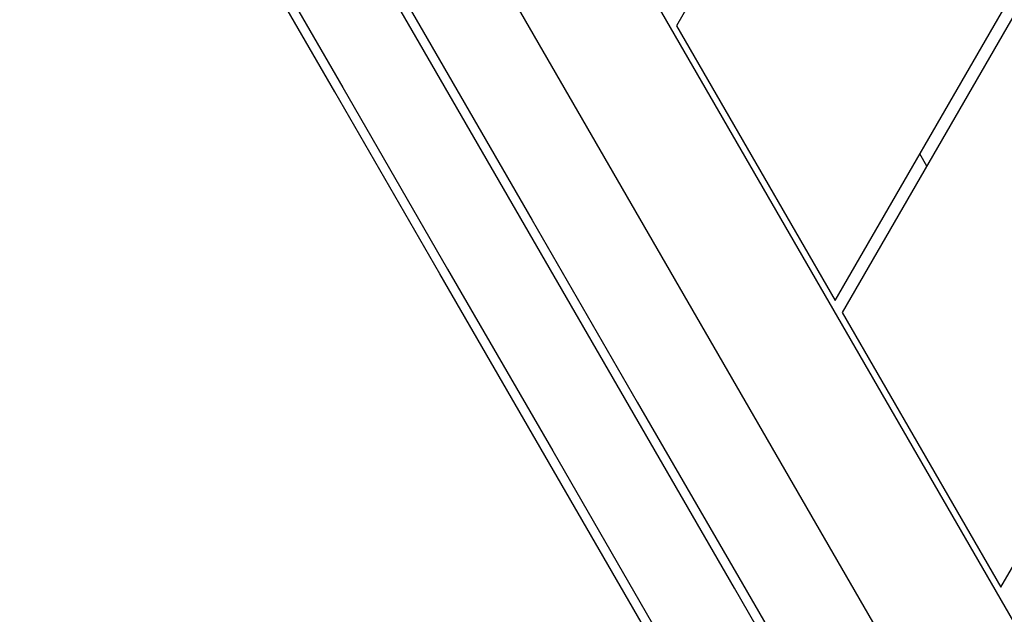
# Model space of a CAD drawing. Units: millimetres. Extents: x -4534 to 388043, y -3372 to 6523.
# Drawn here: x -238 to 84, y 3711 to 3906 of the extents above; entities that cross this region are included whole.
import ezdxf

# ---------------------------------------------------------------- set-up
doc = ezdxf.new("R2010")
doc.units = ezdxf.units.MM
doc.layers.add('Opvangzone', color=7, linetype='Continuous', true_color=0x00a19a)
doc.layers.add('Toestel 2D', color=7, linetype='Continuous', lineweight=20)

# ---------------------------------------------------------------- blocks, each defined once
blk = doc.blocks.new('RB1302')
at = {"color": 7, "linetype": 'Continuous', "lineweight": 25}
for p, q in [((-17940.993, 6446.337), (-17902.875, 6380.315)), ((-17918.913, 6446.137), (-17929.78, 6427.315)), ((-17924.583, 6418.315), (-17908.521, 6446.137)), ((-17908.059, 6446.137), (-17924.353, 6417.915)), ((-17919.156, 6408.915), (-17897.666, 6446.137)), ((-17945.196, 6445.617), (-17905.049, 6376.081)), ((-17929.78, 6427.315), (-17924.583, 6418.315)), ((-17921.581, 6422.715), (-17921.812, 6423.115)), ((-17924.353, 6417.915), (-17919.156, 6408.915))]:
    blk.add_line(p, q, dxfattribs=at)
at = {"color": 8, "linetype": 'Continuous', "lineweight": 25, "flags": 128}
for points in [[(-17910.696, 6379.115), (-17914.132, 6385.066), (-17917.569, 6391.019), (-17921.006, 6396.972), (-17924.444, 6402.926), (-17927.882, 6408.881), (-17931.32, 6414.836), (-17934.758, 6420.791), (-17938.196, 6426.746), (-17941.634, 6432.701), (-17945.072, 6438.656), (-17948.124, 6443.942)], [(-17950.957, 6443.048), (-17947.584, 6437.206), (-17944.146, 6431.252), (-17940.708, 6425.296), (-17937.27, 6419.341), (-17933.831, 6413.386), (-17930.393, 6407.431), (-17926.955, 6401.476), (-17923.518, 6395.522), (-17920.08, 6389.569), (-17916.644, 6383.616), (-17913.208, 6377.665)]]:
    blk.add_lwpolyline(points, dxfattribs=at)
at = {"color": 7, "linetype": 'Continuous', "lineweight": 25, "flags": 128}
for points in [[(-17947.878, 6444.116), (-17944.815, 6438.81), (-17941.376, 6432.854), (-17937.937, 6426.898), (-17934.498, 6420.941), (-17931.059, 6414.985), (-17927.62, 6409.028), (-17924.181, 6403.072), (-17920.743, 6397.116), (-17917.305, 6391.162), (-17913.867, 6385.208), (-17910.431, 6379.255)], [(-17913.462, 6377.505), (-17916.899, 6383.458), (-17920.336, 6389.412), (-17923.774, 6395.366), (-17927.212, 6401.322), (-17930.651, 6407.278), (-17934.09, 6413.235), (-17937.529, 6419.191), (-17940.968, 6425.148), (-17944.407, 6431.104), (-17947.846, 6437.06), (-17951.285, 6443.016)]]:
    blk.add_lwpolyline(points, dxfattribs=at)
blk = doc.blocks.new('VPL-14-RB1302')
at = {"layer": 'Toestel 2D', "color": 6, "xscale": 10, "yscale": 10, "zscale": 10}
blk.add_blockref('RB1302', (179274.79, -60369.26), dxfattribs=at)

msp = doc.modelspace()

# ---------------------------------------------------------------- block references
at = {"layer": 'Opvangzone'}
msp.add_blockref('VPL-14-RB1302', (0, 0), dxfattribs=at)

doc.saveas('drawing.dxf')
